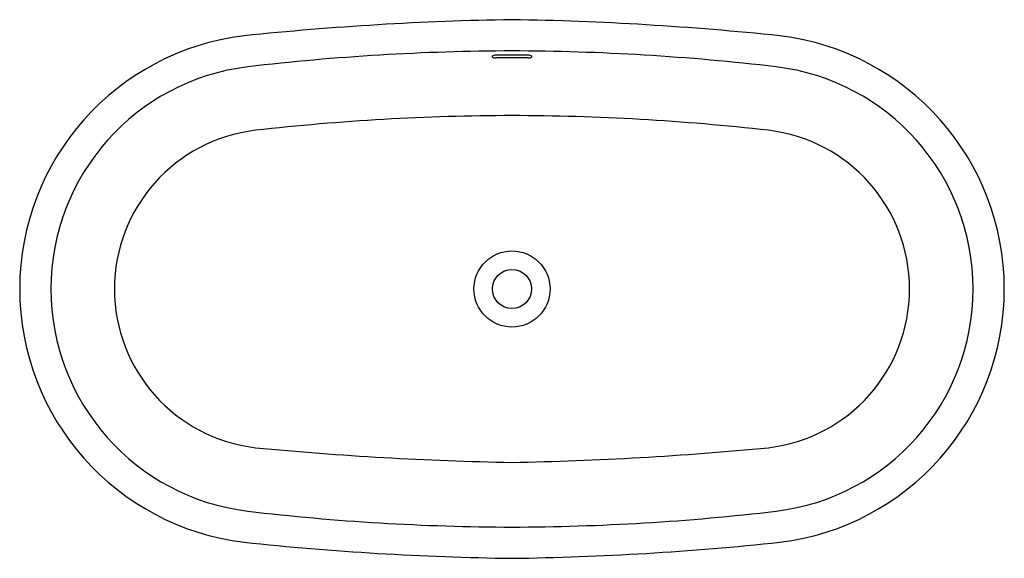
# Model space of a CAD drawing. Extents: x 1755.9 to 1822.1, y -6.5 to 29.7.
import ezdxf

# ---------------------------------------------------------------- set-up
doc = ezdxf.new("R2010")
doc.units = 0
doc.header["$LTSCALE"] = 0.64311
doc.layers.get('0').update_dxf_attribs({"color": 255, "linetype": 'CONTINUOUS'})
doc.layers.get('DEFPOINTS').update_dxf_attribs({"linetype": 'CONTINUOUS'})
doc.styles.get("Standard").update_dxf_attribs({"font": 'txt', "width": 0.8})

msp = doc.modelspace()

# ---------------------------------------------------------------- linework, layer by layer
for radius in [2.56, 1.32]:
    msp.add_circle((1789.005, 11.581), radius)
for centre, radius, start, end in [((1792.374, -176.368), 206.081, 90.93675, 95.9545), ((1785.636, -176.368), 206.081, 84.0455, 89.06325), ((1773.053, 11.581), 17.144, 96.89125, 263.10875), ((1804.958, 11.581), 17.144, 276.89125, 83.10875), ((1789.447, -127.754), 155.339, 90.16306, 96.72819), ((1787.713, 27.204), 0.0375, 147.87488, 236.95731), ((1787.809, 27.111), 0.17, 101.00953, 138.3297), ((1787.824, 27.345), 0.217, 232.78716, 259.57517), ((1787.972, 26.416), 0.884, 92.15175, 102.81596), ((1789.005, -118.748), 146.051, 89.58167, 90.41833), ((1788.563, -127.754), 155.339, 83.27181, 89.83694), ((1790.038, 26.416), 0.884, 77.18404, 87.84825), ((1790.186, 27.345), 0.217, 280.42483, 307.21284), ((1790.202, 27.111), 0.17, 41.6703, 78.99047), ((1790.297, 27.204), 0.0375, 303.04269, 32.12512), ((1773.053, 11.581), 15.043, 96.89125, 263.10875), ((1787.941, 27.932), 0.816, 258.96665, 269.29007), ((1789.005, -120.412), 147.533, 89.58272, 90.41728), ((1790.07, 27.932), 0.816, 270.70993, 281.03335), ((1804.958, 11.581), 15.043, 276.89125, 83.10875), ((1789.406, -134.469), 157.708, 90.14553, 96.42295), ((1788.605, -134.469), 157.708, 83.57705, 89.85447), ((1773.02, 11.581), 10.742, 96.71873, 263.28127), ((1804.99, 11.581), 10.742, 276.71873, 83.28127), ((1793.176, 223.322), 223.438, 264.50092, 268.93057), ((1784.835, 223.322), 223.438, 271.06943, 275.49908), ((1789.363, 149.523), 153.946, 263.24207, 269.86667), ((1788.647, 149.523), 153.946, 270.13333, 276.75793), ((1791.631, 187.178), 193.72, 263.88529, 269.22346), ((1786.38, 187.178), 193.72, 270.77654, 276.11471)]:
    msp.add_arc(centre, radius, start, end)

# ---------------------------------------------------------------- texts
at = {"layer": 'DEFPOINTS'}
for tag, p, s in [('MODELNUMBER', (1789.002, 11.586), 'K-8333'), ('TRADENAME', (1789.002, 11.585), 'MEMOIRS'), ('PRODUCT', (1789.002, 11.583), 'BATH'), ('MATERIAL', (1789.002, 11.581), 'LITHOCAST')]:
    msp.add_attdef(tag, p, s, height=0.001, dxfattribs=at)

doc.saveas('drawing.dxf')
